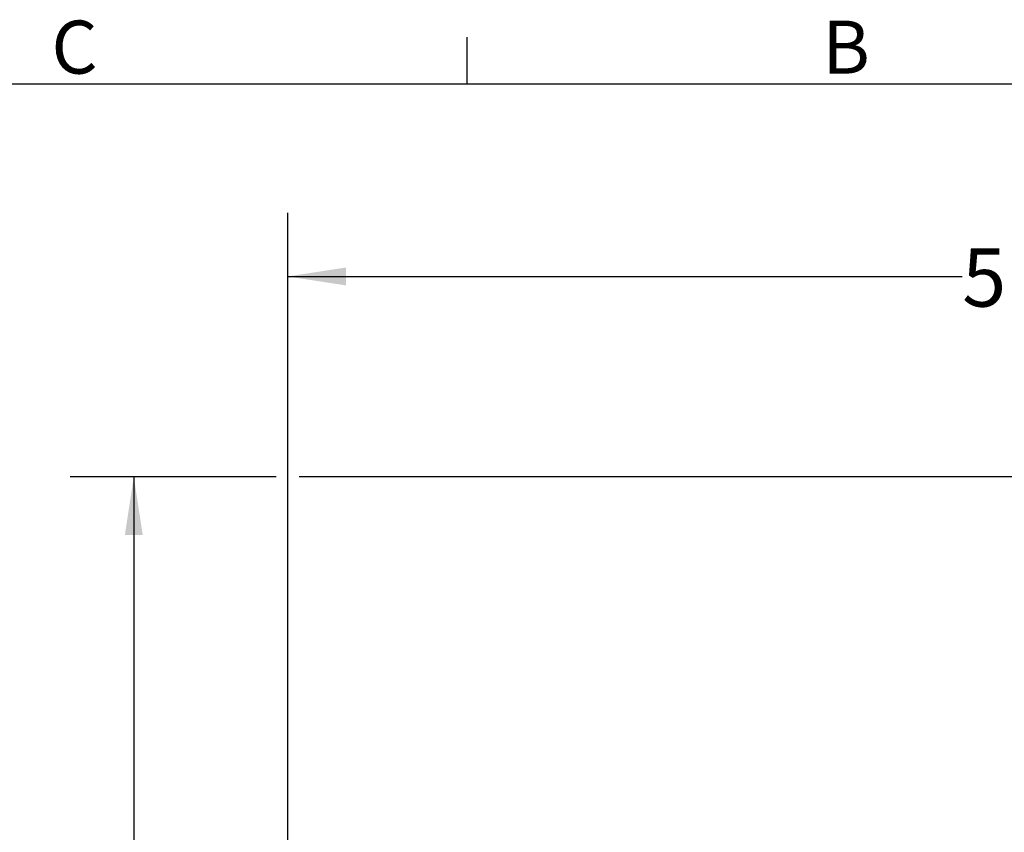
# Model space of a CAD drawing. Units: inches. Extents: x 0 to 43.7, y -0.3 to 33.8.
# Drawn here: x 27.5 to 35.2, y 27.4 to 33.8 of the extents above; entities that cross this region are included whole.
import ezdxf

# ---------------------------------------------------------------- set-up
doc = ezdxf.new("R2010")
doc.units = ezdxf.units.IN
doc.header["$LTSCALE"] = 4
doc.header["$MEASUREMENT"] = 0
doc.layers.add('BORDER_MELTRIC', color=7, linetype='Continuous')
doc.layers.add('SLD-0', color=7, linetype='Continuous')
doc.styles.add('SLDTEXTSTYLE0', font='GOTHIC.TTF', dxfattribs={"width": 0.913})
doc.dimstyles.new('SLDDIMSTYLE2', dxfattribs={"dimtxt": 0.458333, "dimasz": 0.458333, "dimexe": 0, "dimexo": 0.0625, "dimgap": 0.114583, "dimtad": 0, "dimtih": 1, "dimtoh": 1, "dimlfac": 0.5, "dimrnd": 1e-09, "dimzin": 12, "dimdsep": 46, "dimtxsty": 'SLDTEXTSTYLE0', "dimsah": 1, "dimcen": 0.09, "dimadec": 0, "dimazin": 3, "dimtfac": 1, "dimtdec": 3, "dimtofl": 0, "dimtmove": 0, "dimatfit": 3, "dimfxl": 0, "dimfrac": 2, "dimtolj": 1, "dimtzin": 12, "dimarcsym": 0})

# ---------------------------------------------------------------- blocks, each defined once
blk = doc.blocks.new('_D_7')
at = {"layer": 'SLD-0', "color": 7}
for p, q in [((29.5767, 21.7832), (29.5767, 32.2601)), ((41.3641, 29.3223), (41.3641, 32.2601)), ((29.5767, 31.7601), (34.8779, 31.7601)), ((41.3641, 31.7601), (36.0628, 31.7601))]:
    blk.add_line(p, q, dxfattribs=at)
for points in [[(29.5767, 31.7601), (30.035, 31.6896), (30.035, 31.8306)], [(41.3641, 31.7601), (40.9057, 31.8306), (40.9057, 31.6896)]]:
    blk.add_solid(points, dxfattribs=at)
at = {"layer": 'SLD-0', "color": 7, "insert": (34.8779, 31.9814), "char_height": 0.45833, "attachment_point": 1, "style": 'SLDTEXTSTYLE0'}
blk.add_mtext('5.89', dxfattribs=at)
blk = doc.blocks.new('_D_8')
at = {"layer": 'SLD-0', "color": 7}
for p, q in [((29.4867, 30.1853), (27.867, 30.1853)), ((28.367, 30.1853), (28.367, 25.9646)), ((38.2507, 30.1853), (29.6667, 30.1853)), ((28.367, 21.0156), (28.367, 25.2363)), ((32.542, 21.0156), (27.867, 21.0156))]:
    blk.add_line(p, q, dxfattribs=at)
for points in [[(28.367, 30.1853), (28.2965, 29.727), (28.4375, 29.727)], [(28.367, 21.0156), (28.4375, 21.474), (28.2965, 21.474)]]:
    blk.add_solid(points, dxfattribs=at)
at = {"layer": 'SLD-0', "color": 7, "insert": (27.7746, 25.8218), "char_height": 0.45833, "attachment_point": 1, "style": 'SLDTEXTSTYLE0'}
blk.add_mtext('4.58', dxfattribs=at)

msp = doc.modelspace()

# ---------------------------------------------------------------- linework, layer by layer
at = {"layer": 'BORDER_MELTRIC'}
for p, q in [((30.9862, 33.2753), (30.9862, 33.6405)), ((0.7862, 33.2753), (43.2138, 33.2753))]:
    msp.add_line(p, q, dxfattribs=at)

# ---------------------------------------------------------------- texts
at = {"layer": 'BORDER_MELTRIC', "char_height": 0.4167, "attachment_point": 1, "style": 'SLDTEXTSTYLE0'}
for s, insert in [('C', (27.7199, 33.7711)), ('B', (33.779, 33.7711))]:
    msp.add_mtext(s, dxfattribs=dict(at, insert=insert))

# ---------------------------------------------------------------- dimensions: what is measured, and where the dimension line sits
at = {"layer": 'SLD-0', "color": 7}
dim = msp.add_linear_dim(base=(29.5767, 31.7601), p1=(41.3641, 29.1223), p2=(29.5767, 21.5832), dimstyle='SLDDIMSTYLE2', dxfattribs=at)
dim.commit()
dim.dimension.update_dxf_attribs({"geometry": '_D_7', "text_midpoint": (35.4704, 31.7601), "dimtype": 160})
dim = msp.add_linear_dim(base=(28.367, 30.1853), p1=(32.742, 21.0156), p2=(38.4507, 30.1853), angle=90, dimstyle='SLDDIMSTYLE2', dxfattribs=at)
dim.commit()
dim.dimension.update_dxf_attribs({"geometry": '_D_8', "text_midpoint": (28.367, 25.6005), "dimtype": 160})

doc.saveas('drawing.dxf')
